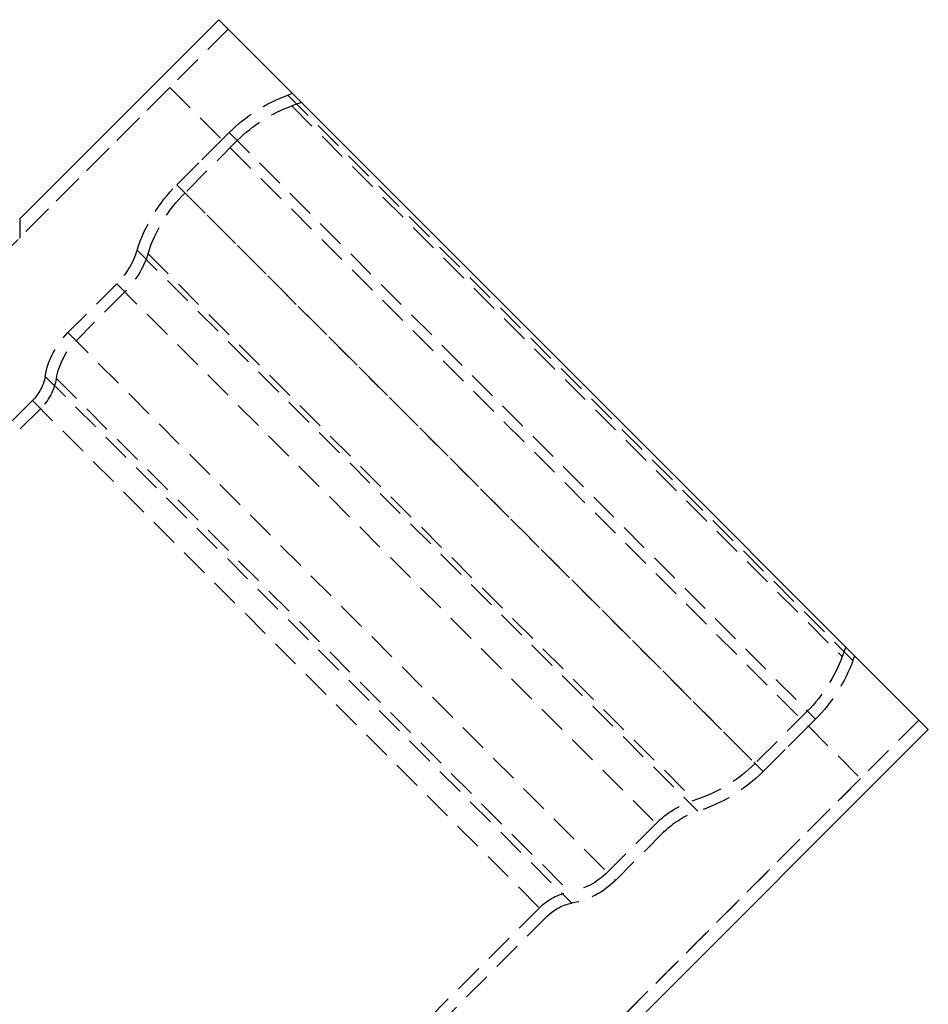
# Model space of a CAD drawing. Extents: x 0 to 471, y 0 to 933.
# Drawn here: x 273 to 471, y 663 to 878 of the extents above; entities that cross this region are included whole.
import ezdxf

# ---------------------------------------------------------------- set-up
doc = ezdxf.new("R2010")
doc.units = 0
doc.header["$LTSCALE"] = 25
doc.linetypes.add('VERDECKT', pattern=[0.375, 0.25, -0.125])
doc.layers.get('0').update_dxf_attribs({"linetype": 'CONTINUOUS'})
doc.layers.get('DEFPOINTS').update_dxf_attribs({"linetype": 'CONTINUOUS'})

# ---------------------------------------------------------------- blocks, each defined once
blk = doc.blocks.new('A$C014802BA')
at = {"color": 3, "linetype": 'CONTINUOUS', "extrusion": (0, 1, 0)}
for p, q in [((554.82555, 226.4672), (511.36687, 183.00853)), ((632.25374, 149.03901), (554.82555, 226.4672)), ((709.68193, 71.61082), (632.25374, 149.03901)), ((709.68193, 71.61082), (511.36687, -126.70424))]:
    blk.add_line(p, q, dxfattribs=at)
at = {"color": 1, "linetype": 'VERDECKT', "extrusion": (0, 1, 0)}
for p, q in [((556.87616, 224.41659), (511.36687, 178.90731)), ((556.87616, 224.41659), (544.14823, 211.68867)), ((544.14823, 211.68867), (507.36687, 174.90731)), ((544.14823, 211.68867), (694.9034, 60.9335)), ((544.14823, 211.68867), (694.9034, 60.9335)), ((570.90625, 210.38649), (569.87827, 210.01234)), ((570.90625, 210.38649), (569.87827, 210.01234)), ((569.87827, 210.01234), (693.22707, 86.66354)), ((569.87827, 210.01234), (693.22707, 86.66354)), ((572.85677, 208.43598), (570.73332, 207.66311)), ((570.73332, 207.66311), (690.87784, 87.51859)), ((557.10024, 201.87183), (545.67036, 190.44195)), ((555.53265, 200.30425), (545.67036, 190.44195)), ((558.868, 200.10407), (547.43664, 188.6727)), ((557.10024, 201.87183), (555.53265, 200.30425)), ((557.10024, 201.87183), (685.08656, 73.8855)), ((557.10024, 201.87183), (685.08656, 73.8855)), ((545.67036, 190.44195), (673.65668, 62.45563)), ((545.67036, 190.44195), (673.65668, 62.45563)), ((547.43664, 188.6727), (671.88743, 64.22191)), ((511.36687, 183.00853), (511.36687, 178.90731)), ((536.99323, 176.16136), (659.37609, 53.7785)), ((536.99323, 176.16136), (659.37609, 53.7785)), ((539.37788, 175.41073), (658.62546, 56.16315)), ((532.55168, 168.838), (521.90334, 158.18966)), ((532.55168, 168.838), (521.90334, 158.18966)), ((532.55168, 168.838), (652.05273, 49.33695)), ((532.55168, 168.838), (652.05273, 49.33695)), ((534.31945, 167.07023), (523.67111, 156.42189)), ((521.90334, 158.18966), (641.40439, 38.68861)), ((521.90334, 158.18966), (641.40439, 38.68861)), ((516.91731, 148.65794), (631.87267, 33.70258)), ((516.91731, 148.65794), (631.87267, 33.70258)), ((519.37758, 148.21402), (631.42875, 36.16285)), ((514.14729, 143.36253), (484.41687, 113.63212)), ((514.14729, 143.36253), (484.41687, 113.63212)), ((514.14729, 143.36253), (626.57726, 30.93256)), ((514.14729, 143.36253), (626.57726, 30.93256)), ((515.91505, 141.59477), (484.41687, 110.09658)), ((691.65071, 89.64204), (690.87784, 87.51859)), ((693.60122, 87.69152), (693.22707, 86.66354)), ((693.60122, 87.69152), (693.22707, 86.66354)), ((683.3188, 75.65327), (671.88743, 64.22191)), ((707.63132, 73.66143), (511.36687, -122.60303)), ((685.08656, 73.8855), (673.65668, 62.45563)), ((685.08656, 73.8855), (683.51898, 72.31792)), ((707.63132, 73.66143), (694.9034, 60.9335)), ((683.51898, 72.31792), (673.65668, 62.45563)), ((694.9034, 60.9335), (507.36687, -126.60303)), ((650.28496, 51.10472), (639.63662, 40.45638)), ((652.05273, 49.33695), (641.40439, 38.68861)), ((652.05273, 49.33695), (641.40439, 38.68861)), ((624.8095, 32.70032), (484.41687, -107.6923)), ((626.57726, 30.93256), (484.41687, -111.22784)), ((626.57726, 30.93256), (484.41687, -111.22784))]:
    blk.add_line(p, q, dxfattribs=at)
at = {"color": 3}
blk.add_polyline3d([(511.367, 183.009, 0), (511.367, 183.008, 0), (511.367, 183.008, 0), (511.366, 183.006, 0)], dxfattribs=at)
at = {"color": 1}
blk.add_polyline3d([(511.366, 178.905, 0), (511.367, 178.906, 0), (511.367, 178.907, 0), (511.367, 178.907, 0)], dxfattribs=at)
blk.add_polyline3d([(511.366, 178.905, 0), (511.367, 178.906, 0), (511.367, 178.907, 0), (511.367, 178.907, 0)], dxfattribs=at)
at = {"color": 1, "linetype": 'VERDECKT', "extrusion": (0, 0, -1)}
for centre, radius, start, end in [((-581.84897, 177.1231), 35, 45, 70), ((-581.84897, 177.1231), 35, 45, 70), ((-581.84897, 177.1231), 32.5, 45, 70), ((-570.37836, 165.65248), 35.00005, 17.4728164, 45.0943015), ((-570.37836, 165.65248), 35.00005, 17.4728164, 45.0943015), ((-570.37836, 165.65248), 32.50005, 17.4728164, 45.0978612), ((-519.82376, 181.56592), 18, 197.4728164, 225), ((-519.82376, 181.56592), 18, 197.4728164, 225), ((-519.82376, 181.56592), 20.5, 197.4728164, 225), ((-534.63126, 145.46174), 18, 10.228056, 45), ((-534.63126, 145.46174), 18, 10.228056, 45), ((-534.63126, 145.46174), 15.5, 10.228056, 45), ((-507.07622, 150.4336), 10, 190.228056, 225), ((-507.07622, 150.4336), 10, 190.228056, 225), ((-507.07622, 150.4336), 12.5, 190.228056, 225), ((-660.33783, 98.63424), 32.5, 200, 225), ((-660.33783, 98.63424), 35, 200, 225), ((-660.33783, 98.63424), 35, 200, 225), ((-648.86721, 87.16363), 32.50005, 224.9021388, 252.5271836), ((-648.86721, 87.16363), 35.00005, 224.9056985, 252.5271836), ((-648.86721, 87.16363), 35.00005, 224.9056985, 252.5271836), ((-664.78065, 36.60903), 20.5, 45, 72.5271836), ((-664.78065, 36.60903), 18, 45, 72.5271836), ((-664.78065, 36.60903), 18, 45, 72.5271836), ((-628.67647, 51.41653), 15.5, 225, 259.771944), ((-628.67647, 51.41653), 18, 225, 259.771944), ((-628.67647, 51.41653), 18, 225, 259.771944), ((-633.64833, 23.86149), 12.5, 45, 79.771944), ((-633.64833, 23.86149), 10, 45, 79.771944), ((-633.64833, 23.86149), 10, 45, 79.771944)]:
    blk.add_arc(centre, radius, start, end, dxfattribs=at)

msp = doc.modelspace()

# ---------------------------------------------------------------- block references
at = {"layer": 'DEFPOINTS'}
msp.add_blockref('A$C014802BA', (-238.37, 651.04), dxfattribs=at)

doc.saveas('drawing.dxf')
